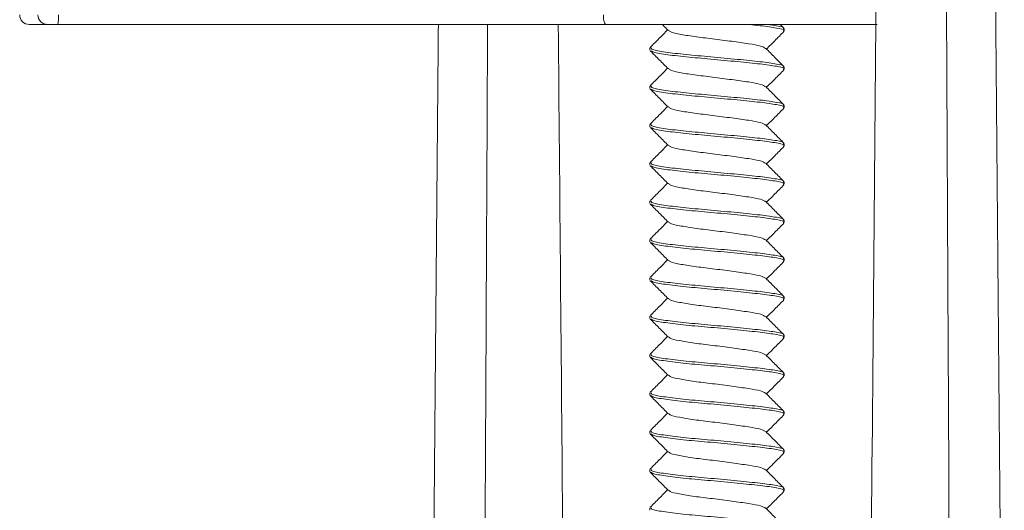
# Model space of a CAD drawing. Units: inches. Extents: x 0.4 to 16.6, y 0.2 to 10.8.
# Drawn here: x 10.9 to 11.4, y 6 to 6.3 of the extents above; entities that cross this region are included whole.
import ezdxf

# ---------------------------------------------------------------- set-up
doc = ezdxf.new("R2010")
doc.units = ezdxf.units.IN
doc.header["$MEASUREMENT"] = 0
doc.header["$PDSIZE"] = -1
doc.dimstyles.get("Standard").update_dxf_attribs({"dimtxt": 0.18, "dimasz": 0.18, "dimexe": 0.18, "dimexo": 0.0625, "dimgap": 0.09, "dimtad": 0, "dimtih": 1, "dimtoh": 1, "dimdec": 4, "dimzin": 0, "dimdsep": 46, "dimtxsty": 'Standard', "dimcen": 0.09, "dimadec": 0, "dimazin": 0, "dimtfac": 1, "dimtdec": 4, "dimtofl": 0, "dimtmove": 0, "dimatfit": 3, "dimfxl": 1, "dimtolj": 1, "dimtzin": 0, "dimarcsym": 0})

# ---------------------------------------------------------------- blocks, each defined once
blk = doc.blocks.new('*D6')
at = {"color": 0, "lineweight": -2}
for p, q in [((11.31550071705787, 7.776671469939333), (12.96311623762382, 7.776671469939333)), ((12.83811623762382, 7.646671469939333), (12.83811623762382, 6.8430690684577)), ((12.83811623762382, 5.794466666976068), (12.83811623762382, 6.598069068457701)), ((12.58991041455165, 5.664466666976068), (12.96311623762382, 5.664466666976068))]:
    blk.add_line(p, q, dxfattribs=at)
at = {"color": 0}
for points in [[(12.81644957095715, 7.646671469939333), (12.85978290429048, 7.646671469939333), (12.83811623762382, 7.776671469939333)], [(12.81644957095715, 5.794466666976068), (12.85978290429048, 5.794466666976068), (12.83811623762382, 5.664466666976068)]]:
    blk.add_solid(points, dxfattribs=at)
at = {"layer": 'Defpoints', "color": 0}
for p in [(11.26550071705787, 7.776671469939333), (12.83811623762382, 7.776671469939333), (12.53991041455165, 5.664466666976068)]:
    blk.add_point(p, dxfattribs=at)
at = {"color": 0, "insert": (12.83811623762381, 6.720569068457702), "char_height": 0.125, "attachment_point": 5}
blk.add_mtext('\\A1;4.2', dxfattribs=at)

msp = doc.modelspace()

# ---------------------------------------------------------------- linework, layer by layer
at = {"color": 7, "linetype": 'Continuous', "lineweight": 15}
for p, q in [((10.94610131637036, 6.256986372137873), (10.93672476802238, 6.256986372137873)), ((10.95136493889788, 6.256986372137873), (10.94610131637036, 6.256986372137873)), ((11.17035300329574, 6.256986372137873), (10.95136493889788, 6.256986372137873)), ((11.17035300329574, 6.256986372137873), (11.17205036618766, 6.256986372137873)), ((11.17205036618766, 6.256986372137873), (11.20834620689501, 6.256986372137873)), ((11.23296441292006, 6.256986372137873), (11.20834620689501, 6.256986372137873)), ((11.37202343608169, 6.256986372137873), (11.23296441292006, 6.256986372137873))]:
    msp.add_line(p, q, dxfattribs=at)
for centre, radius, start, end in [((10.93673128032638, 6.26190134300289), 0.004914975179395172, 179.4264648728347, 269.9240835142673), ((10.94610777101539, 6.261901285993808), 0.004914918094303947, 179.4257935930757, 269.924754794011), ((10.93422064692816, 6.260708482480066), 0.01754368412113886, 347.7508947003764, 4.059826999571064)]:
    msp.add_arc(centre, radius, start, end, dxfattribs=at)
for points, degree in [([(11.37250464071825, 6.384939110755499), (11.37061496519833, 6.168403743746626), (11.36872528909611, 5.95186831001472), (11.36683561242898, 5.735332811542935)], 3), ([(11.43733461326803, 5.754846059572333), (11.43183587762325, 6.384939094017159)], 1), ([(11.14678171475997, 6.256986372137976), (11.14239960371582, 5.754846059572333)], 1), ([(11.20834620304992, 6.256986354850073), (11.20986366984777, 6.083101882859796), (11.21138113701919, 5.909217368083023), (11.21289860455487, 5.735332811542935)], 3), ([(11.26173652616716, 6.256986372137976), (11.26486627647033, 6.253838135173214)], 1), ([(11.32417175449335, 6.255093000677038), (11.32228760917586, 6.256986372137976)], 1), ([(11.32431592845284, 6.253634637524033), (11.32431592845284, 6.254819470503366)], 1), ([(11.25541828853101, 6.24497693087203), (11.25541828853101, 6.243792171225027)], 1), ([(11.32431592845284, 6.233949631593691), (11.32431592845284, 6.235134391240467)], 1), ([(11.25541828853101, 6.225291924941462), (11.25541828853101, 6.224107091962128)], 1), ([(11.32431592845284, 6.214264552330564), (11.32431592845284, 6.215449385310126)], 1), ([(11.25541828853101, 6.205606845678562), (11.25541828853101, 6.204422086031559)], 1), ([(11.32431592845284, 6.194579546400223), (11.32431592845284, 6.195764306046999)], 1), ([(11.25541828853101, 6.185921839747993), (11.25541828853101, 6.18473700676866)], 1), ([(11.32431592845284, 6.174894467137324), (11.32431592845284, 6.176079300116657)], 1), ([(11.25541828853101, 6.166236760485094), (11.25541828853101, 6.165052000838318)], 1), ([(11.32431592845284, 6.155209461206755), (11.32431592845284, 6.156394294186089)], 1), ([(11.25541828853101, 6.146551754554753), (11.25541828853101, 6.145366921575191)], 1), ([(11.32431592845284, 6.135524455276413), (11.32431592845284, 6.136709214923189)], 1), ([(11.25541828853101, 6.126866675291626), (11.25541828853101, 6.12568191564485)], 1), ([(11.32431592845284, 6.115839376013287), (11.32431592845284, 6.11702420899262)], 1), ([(11.25541828853101, 6.107181669361284), (11.25541828853101, 6.105996836381951)], 1), ([(11.32431592845284, 6.096154370082945), (11.32431592845284, 6.097339129729721)], 1), ([(11.25541828853101, 6.087496590098385), (11.25541828853101, 6.086311830451382)], 1), ([(11.32431592845284, 6.076469290820046), (11.32431592845284, 6.07765412379938)], 1), ([(11.25541828853101, 6.067811584167816), (11.25541828853101, 6.066626751188482)], 1), ([(11.32431592845284, 6.056784284889477), (11.32431592845284, 6.057969044536253)], 1), ([(11.25541828853101, 6.048126578237475), (11.25541828853101, 6.046941745257914)], 1), ([(11.32431592845284, 6.037099205626578), (11.32431592845284, 6.038284038605911)], 1), ([(11.25541828853101, 6.028441498974348), (11.25541828853101, 6.027256739327572)], 1), ([(11.32431592845284, 6.017414199696009), (11.32431592845284, 6.018598959343012)], 1), ([(11.25541828853101, 6.008756493044006), (11.25541828853101, 6.007571660064673)], 1)]:
    msp.add_open_spline(points, degree=degree, dxfattribs=at)
for points, knots in [([(11.40704611496596, 6.384939110755499), (11.40751452488109, 6.291116343019598), (11.40798120761462, 6.197293566646681), (11.4084462236318, 6.103470782029194), (11.40902218912162, 5.987262556724022), (11.40959559786494, 5.871054318721849), (11.41016655800069, 5.754846068718211)], [0, 0, 0, 0, 0.01429924386897464, 0.01429924386897464, 0.01429924386897464, 0.03201018434212833, 0.03201018434212833, 0.03201018434212833, 0.03201018434212833]), ([(11.23148034673078, 6.261950541458122), (11.23149368117151, 6.261422553169427), (11.23152033825703, 6.260367043660085), (11.23174481374826, 6.258948354518156), (11.2320836689231, 6.257820933854123), (11.23250078591717, 6.257146112176929), (11.23281024339678, 6.256988724791131), (11.23295710687568, 6.256986483629293), (11.23296441292006, 6.256986372137976)], [0, 0, 0, 0, 0.1967385926808355, 0.3933031468180708, 0.5948207699129291, 0.8081774709071672, 0.9904573695082051, 1, 1, 1, 1]), ([(11.17205036340419, 6.256986354850073), (11.17179573773602, 6.205814499739904), (11.1715416176147, 6.154642642112026), (11.17128799335204, 6.103470782029194), (11.17071202786223, 5.987262556724022), (11.17013861911891, 5.871054318721849), (11.16956765898316, 5.754846068718211)], [0.006500297061833713, 0.006500297061833713, 0.006500297061833713, 0.006500297061833713, 0.01429924386897464, 0.01429924386897464, 0.01429924386897464, 0.03201018434212831, 0.03201018434212831, 0.03201018434212831, 0.03201018434212831]), ([(11.26448353360012, 6.254223130725836), (11.26306180517246, 6.252791163066536), (11.26008894518428, 6.249796892659037), (11.25711232033347, 6.246807166262601), (11.25555922440286, 6.245247234416115)], [0, 0, 0, 0, 0.4782359187226136, 1, 1, 1, 1]), ([(11.31478997433088, 6.244724227124538), (11.31414754638864, 6.245134663479734), (11.3128361508053, 6.245972491955331), (11.30636649942857, 6.247146450840932), (11.29756586569589, 6.24833098708466), (11.28756232709735, 6.249670161029758), (11.27782234156495, 6.250781138725574), (11.27013541164512, 6.252065829278922), (11.26565924739281, 6.253119931815422), (11.2653954271742, 6.253685542855396), (11.26531436775223, 6.253859328261728)], [0, 0, 0, 0, 0.1287363416916866, 0.2627909821678334, 0.3968458096612631, 0.5345149529639001, 0.6665986059724996, 0.8030412778767926, 0.9394839400933129, 1, 1, 1, 1]), ([(11.32387935724625, 6.253634637524033), (11.3240130710086, 6.253718868939063), (11.32477412722448, 6.254198287367831), (11.32082181845225, 6.255213133763095), (11.31422574347675, 6.256186881938834), (11.30816328686512, 6.25678800942494), (11.30616277055559, 6.256986372137976)], [0, 0, 0, 0, 0.0799179178573425, 0.4548673751799649, 0.820114719715458, 1, 1, 1, 1]), ([(11.31525107296249, 6.244379784436819), (11.31667854944941, 6.245816039254055), (11.31965432099638, 6.248810110440831), (11.32263396573318, 6.251801135779874), (11.32418427601544, 6.253357367393778)], [0, 0, 0, 0, 0.4796996222153194, 1, 1, 1, 1]), ([(11.32387935724625, 6.254819470503366), (11.3240096287435, 6.254903649861649), (11.32475109268068, 6.255382771999552), (11.32210897754861, 6.256181724827843), (11.3175683932651, 6.256786349895196), (11.31606627583687, 6.256986372137976)], [0, 0, 0, 0, 0.1248268919447635, 0.7104749749879904, 1, 1, 1, 1]), ([(11.25554535997968, 6.243519374376478), (11.25709626532261, 6.241962497263716), (11.26019675434178, 6.23885006979383), (11.26329362071555, 6.235734173165315), (11.26484139384114, 6.234176888968409)], [0, 0, 0, 0, 0.500213138442769, 1, 1, 1, 1]), ([(11.32387935724625, 6.235134391240467), (11.32401247476172, 6.235218640707603), (11.32477013732954, 6.235698161884488), (11.32091618551964, 6.236710030566132), (11.31256781881813, 6.237892771726524), (11.30035705512488, 6.239081404378498), (11.28671529536199, 6.240420462579482), (11.27342280534594, 6.241530377561207), (11.2628121192182, 6.242817055998489), (11.25626423439961, 6.243998896874859), (11.25597789867401, 6.244682979453205), (11.25585485973772, 6.24497693087203)], [0, 0, 0, 0, 0.02714958163793305, 0.1545267853314845, 0.2786080644355678, 0.4026889338847163, 0.5300666845862212, 0.6523484447487877, 0.7786078401351222, 0.9048674216500436, 1, 1, 1, 1]), ([(11.32387935724625, 6.233949631593691), (11.32401247523568, 6.234033880811853), (11.32477014050152, 6.234513400571745), (11.32091611133909, 6.235525310097432), (11.31256808203954, 6.236707874513217), (11.30035604432043, 6.237896721364382), (11.28671914275013, 6.239235534064323), (11.27340888808282, 6.24034577525133), (11.26286600609909, 6.241631364824047), (11.25663160567966, 6.242721608788929), (11.25629276944618, 6.243320532728307), (11.2561752149952, 6.243528320939663)], [0, 0, 0, 0, 0.02793333602714886, 0.1589876660872214, 0.2866508620446768, 0.4143137619809476, 0.5453685887378708, 0.6711803799530904, 0.8010846977634924, 0.9309891421169119, 1, 1, 1, 1]), ([(11.32419055052627, 6.235388414972635), (11.32263803658156, 6.236948034962938), (11.31953440562596, 6.240065871615502), (11.31643399262292, 6.243188288006581), (11.31488448386403, 6.244748793507529)], [0, 0, 0, 0, 0.5002250483167234, 1, 1, 1, 1]), ([(11.26448312568822, 6.234537244805483), (11.26305716542207, 6.233101200354599), (11.26008174072819, 6.230104733888015), (11.25710246650191, 6.22711208340927), (11.25555099741461, 6.225553648584696)], [0, 0, 0, 0, 0.4792459607866733, 1, 1, 1, 1]), ([(11.3147502074986, 6.225057554315685), (11.31411576518973, 6.225461731478094), (11.31281056491729, 6.226293221016408), (11.30636483311172, 6.227461475731775), (11.29756640154948, 6.228645855535592), (11.28756186963994, 6.229985188935802), (11.27782362715606, 6.231096116504591), (11.27013055870247, 6.232380852621804), (11.26563471409724, 6.233443554239943), (11.26537467943262, 6.234017275408337), (11.26529219842506, 6.234199255376484)], [0, 0, 0, 0, 0.126679350353358, 0.2606098620966052, 0.3945403164082461, 0.532081987329871, 0.6640432163117175, 0.8003592975113014, 0.9366754954777121, 0.9999999999999999, 0.9999999999999999, 0.9999999999999999, 0.9999999999999999]), ([(11.31525068796701, 6.224695585163704), (11.31667135587474, 6.226125135591178), (11.31964174435347, 6.229114095991849), (11.32261631113123, 6.232099438964201), (11.32416821161768, 6.233656961641304)], [0, 0, 0, 0, 0.4782768038663458, 1, 1, 1, 1]), ([(11.25556936032739, 6.223811342045269), (11.25712035172193, 6.222254627968755), (11.26022102039348, 6.219142518781768), (11.26331693391113, 6.21602703721162), (11.26486423461892, 6.21446995662443)], [0, 0, 0, 0, 0.5002119087276585, 1, 1, 1, 1]), ([(11.32387935724625, 6.215449385310126), (11.32401247474501, 6.215533634536928), (11.32477013721813, 6.216013154346387), (11.32091618899857, 6.217025062436664), (11.31256781123601, 6.218207633032011), (11.30035706426189, 6.219396456992786), (11.28671529052473, 6.220735356097225), (11.27342280222125, 6.221845282210483), (11.26281212231424, 6.223132074131104), (11.2562642340573, 6.224313886585764), (11.25597789857112, 6.224997972212736), (11.25585485973772, 6.225291924941462)], [0, 0, 0, 0, 0.02714958166810029, 0.1545267855031869, 0.2786080037754679, 0.4026889343323352, 0.5300666209279378, 0.6523483812263775, 0.7786078398891224, 0.9048674215443371, 0.9999999999999999, 0.9999999999999999, 0.9999999999999999, 0.9999999999999999]), ([(11.32387935724625, 6.214264552330564), (11.3240124753031, 6.214348801788378), (11.3247701409524, 6.214828322910694), (11.32091609983399, 6.215840193170084), (11.31256811760988, 6.217022927537914), (11.30035592977048, 6.218211585350605), (11.28671954572632, 6.219550548576922), (11.27340745315222, 6.220660809883998), (11.26287157198521, 6.221946166714974), (11.25666324792768, 6.22302839685442), (11.25631967837284, 6.223619860643043), (11.25620338154487, 6.223820068611235)], [0, 0, 0, 0, 0.02800441030860416, 0.1593921982962071, 0.2873802865838072, 0.4153679523181233, 0.5467563045367105, 0.6728882144320096, 0.8031229989258889, 0.933357975408779, 1, 1, 1, 1]), ([(11.32417108533445, 6.215723575475908), (11.32261878467044, 6.217282727138286), (11.3195154989039, 6.22039970909525), (11.31641662916444, 6.223521024574143), (11.31486785113952, 6.225081020711218)], [0, 0, 0, 0, 0.5002119626966371, 1, 1, 1, 1]), ([(11.26448345339269, 6.21485297219981), (11.2630612584196, 6.213420537255774), (11.26008784101633, 6.210425710897584), (11.25711075754997, 6.207435464591003), (11.25555762254634, 6.205875462575409)], [0, 0, 0, 0, 0.4783031711415681, 1, 1, 1, 1]), ([(11.31479617092599, 6.205351281964272), (11.31415249826511, 6.205762689167318), (11.31284012833475, 6.20660149820053), (11.30636675307766, 6.207776370162878), (11.29756580240802, 6.208960900456009), (11.28756231759416, 6.21030007691927), (11.27782243680462, 6.211411050685842), (11.27013502467036, 6.212695754799983), (11.26565731082791, 6.213750533131974), (11.26539379155849, 6.21431678850688), (11.26531261464753, 6.214491223045502)], [0, 0, 0, 0, 0.1289697800019656, 0.2629536276736375, 0.3969376622638306, 0.5345341039821775, 0.6665480050434478, 0.8029186230497195, 0.9392892313733345, 1, 1, 1, 1]), ([(11.31525102254647, 6.20500962591102), (11.31667975617346, 6.206447100354057), (11.31965672033743, 6.209442277216954), (11.32263743727537, 6.212434444786299), (11.3241876195185, 6.213990582162228)], [0, 0, 0, 0, 0.4799297365937824, 1, 1, 1, 1]), ([(11.25554731016552, 6.204147382538326), (11.25709839304499, 6.20259036498503), (11.26019921237206, 6.19947768146169), (11.26329635952515, 6.19636145420684), (11.26484426068304, 6.194804017140473)], [0, 0, 0, 0, 0.5002171090555468, 1, 1, 1, 1]), ([(11.32387935724625, 6.195764306046999), (11.32401247488678, 6.195848583004522), (11.3247701364911, 6.19632825958563), (11.32091618405615, 6.197339874095337), (11.31256781886304, 6.198522706046719), (11.30035705497823, 6.199711311573242), (11.28671529590939, 6.201050387789269), (11.2734228011377, 6.202160259480865), (11.26281212530784, 6.203447097790945), (11.25626423289781, 6.204628789118192), (11.25597789824712, 6.205312887419654), (11.25585485973772, 6.205606845678562)], [0, 0, 0, 0, 0.02714964092077107, 0.1545267810166612, 0.278608060753977, 0.4026889308363559, 0.5300666821879165, 0.652348442974532, 0.7786079021413321, 0.904867421164547, 1, 1, 1, 1]), ([(11.32387935724625, 6.194579546400223), (11.32401247524, 6.194663795618385), (11.32477014053028, 6.19514331537805), (11.32091611065902, 6.196155224913059), (11.31256808441127, 6.197337789288599), (11.30035603538771, 6.198526636288011), (11.28671917648807, 6.199865448428159), (11.27340876622212, 6.200975691657209), (11.26286647801577, 6.202261273437602), (11.25663432847488, 6.203350819440788), (11.25629508529322, 6.203949114373859), (11.25617763267564, 6.20415625576918)], [0, 0, 0, 0, 0.0279394255274953, 0.1590223255867805, 0.2867133522721968, 0.4144040828718955, 0.5454874797363117, 0.6713266980710652, 0.8012593351766469, 0.9311920988528328, 1, 1, 1, 1]), ([(11.32419199655123, 6.196016716464487), (11.32263969618906, 6.197576148909707), (11.3195364605915, 6.200693642401052), (11.31643644665529, 6.203815619710372), (11.31488712154191, 6.205375921679592)], [0, 0, 0, 0, 0.5002199521651017, 1, 1, 1, 1]), ([(11.2644831027718, 6.195167232944573), (11.26305786807415, 6.193731896161284), (11.26008316157389, 6.190736104895609), (11.25710451516999, 6.187744147513899), (11.25555299114159, 6.186185690033358)], [0, 0, 0, 0, 0.479117754147367, 1, 1, 1, 1]), ([(11.31474767523615, 6.185688642442005), (11.31411374433536, 6.186092420742784), (11.31280894547421, 6.186923504172387), (11.30636472943944, 6.188091389879378), (11.2975664202662, 6.189275768334187), (11.28756190252806, 6.190615112578302), (11.27782347999493, 6.191725999450841), (11.27013112254052, 6.193010892737152), (11.26563757714665, 6.194072409271871), (11.26537710359275, 6.194645260861694), (11.26529478110353, 6.194826310216217)], [0, 0, 0, 0, 0.1266142917666429, 0.2606059800998891, 0.3945976109752956, 0.5322021079871089, 0.664223614032756, 0.8006020880027639, 0.9369804257861705, 1, 1, 1, 1]), ([(11.3152506031763, 6.185325573302793), (11.31667055747436, 6.186754439453966), (11.31964014899551, 6.189742668591793), (11.32261405298276, 6.192727276502569), (11.32416594060225, 6.194284749805706)], [0, 0, 0, 0, 0.4781648546258196, 1, 1, 1, 1]), ([(11.25556724972681, 6.184443163496485), (11.25711819233469, 6.182886499890333), (11.26021878146718, 6.179774473541943), (11.26331466912517, 6.176659055802179), (11.26486196589518, 6.175101998073091)], [0, 0, 0, 0, 0.5002090059518505, 1, 1, 1, 1]), ([(11.32387935724625, 6.176079300116657), (11.32401247474501, 6.176163549343687), (11.32477013721813, 6.176643069152919), (11.32091618899857, 6.177654977243196), (11.31256781123601, 6.17883754783877), (11.30035706426189, 6.180026371799317), (11.28671529052473, 6.181365270903757), (11.27342280222125, 6.182475197017015), (11.26281212231424, 6.183761988937635), (11.2562642340573, 6.184943801392296), (11.25597789857112, 6.185627887019268), (11.25585485973772, 6.185921839747993)], [0, 0, 0, 0, 0.02714958166810029, 0.1545267855031869, 0.2786080037754679, 0.4026889343323352, 0.5300666209279378, 0.6523483812263775, 0.7786078398891224, 0.9048674215443371, 0.9999999999999999, 0.9999999999999999, 0.9999999999999999, 0.9999999999999999]), ([(11.32387935724625, 6.174894467137324), (11.32401247542383, 6.174978744085069), (11.32477014008474, 6.175458420612517), (11.32091609906023, 6.176470036681098), (11.31256811524962, 6.177652861922001), (11.30035593868262, 6.178841492304559), (11.28671951205967, 6.180180474695976), (11.27340757252101, 6.181290688519243), (11.26287109951942, 6.182576221227396), (11.25666057055138, 6.183658978112748), (11.25631740120627, 6.18425110292485), (11.25620099136414, 6.184451963394781)], [0, 0, 0, 0, 0.02799843206608841, 0.1593578196231787, 0.2873183068921162, 0.4152783716988945, 0.5466383896216097, 0.6727430987887353, 0.8029498628670839, 0.9331566886731646, 1, 1, 1, 1]), ([(11.32417069804727, 6.176353930277332), (11.3226182655145, 6.1779131990633), (11.31951473626019, 6.181030394941376), (11.31641560127092, 6.184151985400535), (11.31486670073615, 6.185712108837538)], [0, 0, 0, 0, 0.5002152084235796, 1, 1, 1, 1]), ([(11.26448337318538, 6.175482813674011), (11.26306062991806, 6.174049837086545), (11.26008660773538, 6.171054423749342), (11.25710899867999, 6.168063639549177), (11.25555584881692, 6.166503617402372)], [0, 0, 0, 0, 0.4783902674065936, 1, 1, 1, 1]), ([(11.31480214752354, 6.165978483468666), (11.31415727967498, 6.166390807244329), (11.31284398510592, 6.167230518165456), (11.30636699607952, 6.168406293505472), (11.29756574285306, 6.169590812734145), (11.28756230412431, 6.170929993022741), (11.27782254388057, 6.172040962833694), (11.27013459256647, 6.173325679312643), (11.26565515200695, 6.174381220525833), (11.26539196195596, 6.174948182660205), (11.26531065300354, 6.175123337826721)], [0, 0, 0, 0, 0.129191176883216, 0.2631020779342939, 0.3970131658021264, 0.53453469404692, 0.6664767210120122, 0.8027730929363512, 0.9390694551833053, 0.9999999999999999, 0.9999999999999999, 0.9999999999999999, 0.9999999999999999]), ([(11.31525094463074, 6.165639467385222), (11.31668099375417, 6.167078236447582), (11.31965920047207, 6.170074603227635), (11.3226410555627, 6.173067975724893), (11.32419110968646, 6.174624016928123)], [0, 0, 0, 0, 0.4801712100175746, 1, 1, 1, 1]), ([(11.25554950326522, 6.164775097370398), (11.25710076043071, 6.163217966481557), (11.26020191729036, 6.160105067315203), (11.26329929980181, 6.156988517911873), (11.26484731314769, 6.15543092531509)], [0, 0, 0, 0, 0.5002188653578404, 1, 1, 1, 1]), ([(11.32387935724625, 6.156394294186089), (11.32401247479208, 6.156478544303513), (11.3247701372179, 6.156958068980589), (11.32091618345304, 6.157969830137222), (11.31256781902265, 6.159152609935677), (11.30035705493412, 6.160341229395658), (11.28671529592088, 6.161680301815909), (11.27342280113452, 6.162790174500446), (11.26281212530875, 6.164077012539269), (11.2562642328977, 6.165258703935183), (11.25597789824712, 6.165942802229369), (11.25585485973772, 6.166236760485094)], [0, 0, 0, 0, 0.02714958338223004, 0.1545267310117503, 0.278608018087765, 0.4026888955088185, 0.5300666543940454, 0.6523484224129285, 0.7786078890472544, 0.9048674155379984, 1, 1, 1, 1]), ([(11.32387935724625, 6.155209461206755), (11.32401247524478, 6.155293710424917), (11.32477014056246, 6.155773230184127), (11.32091610989902, 6.156785139728458), (11.31256808706143, 6.157967704064435), (11.30035602540612, 6.159156551210503), (11.28671921418787, 6.160495362797451), (11.27340863005155, 6.161605608043305), (11.26286700534864, 6.162891182126873), (11.2566373567547, 6.163979947975963), (11.25629766428334, 6.164577547617841), (11.25618032764452, 6.164783970601252)], [0, 0, 0, 0, 0.02794620789882675, 0.1590609286876588, 0.2867829527161601, 0.4145046805870681, 0.545619898301632, 0.6714896644479704, 0.801453843053647, 0.931418148260653, 1, 1, 1, 1]), ([(11.32419314007972, 6.156645457951231), (11.3226410803586, 6.158204627891496), (11.31953827644258, 6.161321646218698), (11.31643876733493, 6.1644430720027), (11.31488966984579, 6.166003123184214)], [0, 0, 0, 0, 0.5002119899100236, 1, 1, 1, 1]), ([(11.26448310048021, 6.155797294415993), (11.26305857851536, 6.154362612505497), (11.26008457435466, 6.151367397214631), (11.2571065079204, 6.148376084776987), (11.25555490924443, 6.146817584817131)], [0, 0, 0, 0, 0.4789912480808936, 1, 1, 1, 1]), ([(11.31474580067446, 6.146319437238321), (11.31411224660473, 6.146722915817622), (11.31280773909326, 6.147553690746849), (11.30636465377005, 6.148721304260948), (11.29756643081918, 6.14990568352066), (11.28756193914045, 6.151245026290485), (11.27782332906894, 6.152355918124317), (11.2701317128484, 6.153640792585224), (11.2656406042829, 6.15470125059453), (11.26537966731904, 6.155273104877483), (11.26529751503027, 6.155453145058277)], [0, 0, 0, 0, 0.1265791778449696, 0.260630459501683, 0.3946816836750019, 0.532347380820965, 0.6644276039438596, 0.8008667327695107, 0.937305725347991, 1, 1, 1, 1]), ([(11.31525053671873, 6.145955561441883), (11.31666991855956, 6.147383888724948), (11.31963881896444, 6.150371500181495), (11.32261215770347, 6.153355503570014), (11.32416399270811, 6.15491290463267)], [0, 0, 0, 0, 0.4780833464451053, 1, 1, 1, 1]), ([(11.25556499475282, 6.145075204945146), (11.25711587169029, 6.143518591314591), (11.26021634949733, 6.140406644841209), (11.26331218044469, 6.137291293896783), (11.26485945884075, 6.135734259519199)], [0, 0, 0, 0, 0.5002057856607204, 0.9999999999999999, 0.9999999999999999, 0.9999999999999999, 0.9999999999999999]), ([(11.32387935724625, 6.136709214923189), (11.32401247474501, 6.136793464150219), (11.32477013721813, 6.137272983959678), (11.32091618899857, 6.138284892049728), (11.31256781123601, 6.139467462645302), (11.30035706426189, 6.140656286605849), (11.28671529052473, 6.141995185710289), (11.27342280222125, 6.143105111823547), (11.26281212231424, 6.144391903744167), (11.2562642340573, 6.145573716198828), (11.25597789857112, 6.146257801826027), (11.25585485973772, 6.146551754554753)], [0, 0, 0, 0, 0.02714958166810029, 0.1545267855031869, 0.2786080037754679, 0.4026889343323352, 0.5300666209279378, 0.6523483812263775, 0.7786078398891224, 0.9048674215443371, 0.9999999999999999, 0.9999999999999999, 0.9999999999999999, 0.9999999999999999]), ([(11.32387935724625, 6.135524455276413), (11.32401247532447, 6.135608705384288), (11.32477014078017, 6.136088230008158), (11.32091609919939, 6.137099992708204), (11.31256811282093, 6.138282765861663), (11.30035594838727, 6.139471409935299), (11.28671947525083, 6.140810389446801), (11.27340770551131, 6.141920600923345), (11.26287058449087, 6.14320614610408), (11.25665768265639, 6.144289632545838), (11.25631494404057, 6.14488244815509), (11.25619841326885, 6.14508400484367)], [0, 0, 0, 0, 0.02799186130328931, 0.1593207071075253, 0.2872514428859149, 0.41518175630037, 0.5465112323236676, 0.6725866214784759, 0.8027631117950297, 0.9329396638249633, 1, 1, 1, 1]), ([(11.32417060179841, 6.136983918416422), (11.32261804335768, 6.138543331957567), (11.31951429414959, 6.141660785327917), (11.31641486426292, 6.144782656084931), (11.31486583220452, 6.146342903634081)], [0, 0, 0, 0, 0.5002203260144432, 1, 1, 1, 1]), ([(11.26448329985282, 6.136112655147985), (11.26305993256584, 6.134679067144748), (11.26008524300504, 6.131683017349974), (11.25710707728716, 6.128691598797036), (11.25555394217223, 6.12713155223189)], [0, 0, 0, 0, 0.4784927159404264, 1, 1, 1, 1]), ([(11.31480676517855, 6.126606271633295), (11.31416097117425, 6.12701931686654), (11.31284695222938, 6.12785975399986), (11.30636718320772, 6.129036212152573), (11.29756569953883, 6.130220726106859), (11.28756228341955, 6.131559909614839), (11.27782266381199, 6.132670872084122), (11.27013411456095, 6.13395561538498), (11.26565274510425, 6.135011964555065), (11.26538992996108, 6.135579771187554), (11.26530847823698, 6.135755745937717)], [0, 0, 0, 0, 0.1293503591592574, 0.263193559127578, 0.3970369458182045, 0.5344889475622313, 0.66636426884454, 0.8025917336680923, 0.9388191888191523, 1, 1, 1, 1]), ([(11.31525085754833, 6.126269308859196), (11.31668200428054, 6.127709150559371), (11.31966130082514, 6.13070654789492), (11.32264410490597, 6.133700991123919), (11.32419407736051, 6.135257011699127)], [0, 0, 0, 0, 0.4803639754694417, 0.9999999999999999, 0.9999999999999999, 0.9999999999999999, 0.9999999999999999]), ([(11.2555519049041, 6.125402665537353), (11.25710331541517, 6.123845387296728), (11.26020473305072, 6.120732239509993), (11.26330236962177, 6.117615449827258), (11.26485048706944, 6.11605776015715)], [0, 0, 0, 0, 0.5002262492186864, 0.9999999999999999, 0.9999999999999999, 0.9999999999999999, 0.9999999999999999]), ([(11.32387935724625, 6.11702420899262), (11.32401247479208, 6.117108459110045), (11.3247701372179, 6.117587983787121), (11.32091618345304, 6.118599744943753), (11.31256781902265, 6.119782524742209), (11.30035705493412, 6.12097114420219), (11.28671529592088, 6.122310216622441), (11.27342280113452, 6.123420089306978), (11.26281212530875, 6.124706927346028), (11.25626423289758, 6.125888618741715), (11.25597789824712, 6.126572717036129), (11.25585485973772, 6.126866675291626)], [0, 0, 0, 0, 0.02714958338223004, 0.1545267310117503, 0.278608018087765, 0.4026888955088185, 0.5300666543940454, 0.6523484224129285, 0.7786078890472544, 0.9048674155379984, 1, 1, 1, 1]), ([(11.32387935724625, 6.115839376013287), (11.32401247525001, 6.115923625231448), (11.32477014059736, 6.116403144989977), (11.32091610907445, 6.117415054553635), (11.31256808993657, 6.118597618806166), (11.30035601457756, 6.119786466261689), (11.28671925508626, 6.121125276680163), (11.27340848232745, 6.122235526186773), (11.26286757742422, 6.123521084011304), (11.25664064338399, 6.124609028861573), (11.25630045493994, 6.125205835132351), (11.25618324261085, 6.12541146543565)], [0, 0, 0, 0, 0.0279535663605696, 0.1591028107119666, 0.2868584649786361, 0.4146138230097317, 0.5457635644177052, 0.6716664730877849, 0.8016648723089981, 0.9316633981648759, 1, 1, 1, 1]), ([(11.32419356861634, 6.11727485943054), (11.32264177644855, 6.118833801779306), (11.31953948930401, 6.121950383308945), (11.31644050382419, 6.125071170310934), (11.31489165898949, 6.126630911348616)], [0, 0, 0, 0, 0.5002090701223876, 1, 1, 1, 1]), ([(11.26448312339652, 6.116427282555082), (11.2630592727786, 6.114993289508834), (11.26008585264139, 6.111998688988865), (11.25710838934059, 6.109007935543263), (11.25555671276526, 6.107449332935789)], [0, 0, 0, 0, 0.4788595463134882, 1, 1, 1, 1]), ([(11.31474462964638, 6.106949865372303), (11.31411131269168, 6.107353171716954), (11.31280699274145, 6.108183783478284), (11.30636460739139, 6.109351216174377), (11.29756643289647, 6.110535599555919), (11.28756197939025, 6.111874939149334), (11.27782317196726, 6.112985839302541), (11.2701323250352, 6.114270682899064), (11.2656437373057, 6.115330080561921), (11.26538231425729, 6.115900852882009), (11.26530033833102, 6.116079833235676)], [0, 0, 0, 0, 0.1265759068923671, 0.2606838161475301, 0.3947916678950157, 0.5325155194854715, 0.6646515375679197, 0.8011483026959207, 0.9376449315191957, 1, 1, 1, 1]), ([(11.31525049546916, 6.106585549580973), (11.31666947965583, 6.108013479803208), (11.31963784881451, 6.11100056314915), (11.32261072310654, 6.113984115864173), (11.32416245960075, 6.115541426121967)], [0, 0, 0, 0, 0.4780349447207953, 0.9999999999999999, 0.9999999999999999, 0.9999999999999999, 0.9999999999999999]), ([(11.32387935724625, 6.097339129729721), (11.32401247474501, 6.09742337895675), (11.32477013721813, 6.09790289876621), (11.32091618899857, 6.098914806856487), (11.31256781123601, 6.100097377451834), (11.30035706426189, 6.101286201412608), (11.28671529052473, 6.102625100517048), (11.27342280222125, 6.103735026630079), (11.26281212231424, 6.105021818550699), (11.2562642340573, 6.10620363100536), (11.25597789857112, 6.106887716632559), (11.25585485973772, 6.107181669361284)], [0, 0, 0, 0, 0.02714958166810029, 0.1545267855031869, 0.2786080037754679, 0.4026889343323352, 0.5300666209279378, 0.6523483812263775, 0.7786078398891224, 0.9048674215443371, 0.9999999999999999, 0.9999999999999999, 0.9999999999999999, 0.9999999999999999]), ([(11.32417080117113, 6.097613613225508), (11.32261811668444, 6.099173141143342), (11.31951412223815, 6.102290816393793), (11.31641442884596, 6.105413003059243), (11.31486526846105, 6.106973405100393)], [0, 0, 0, 0, 0.5002214126051263, 1, 1, 1, 1]), ([(11.25556258165579, 6.105707393058924), (11.2571133712829, 6.1041508228049), (11.26021367208852, 6.101038965511111), (11.26330945700112, 6.097923769836984), (11.26485671116415, 6.096366814295311)], [0, 0, 0, 0, 0.5002061813853277, 1, 1, 1, 1]), ([(11.32387935724625, 6.096154370082945), (11.32401247531936, 6.09623862019082), (11.3247701407464, 6.096718144815145), (11.32091609999838, 6.09772990750655), (11.31256811003481, 6.098912680697299), (11.30035595888045, 6.100101324633147), (11.2867194356188, 6.101440304664425), (11.27340784866111, 6.102550514245354), (11.26287003013021, 6.103836066659528), (11.25665455290242, 6.104920362966754), (11.25631228855331, 6.105513893939064), (11.25619563121767, 6.10571619295722)], [0, 0, 0, 0, 0.02798481972382932, 0.1592806286930689, 0.2871791824585656, 0.4150773139663769, 0.5463737529961413, 0.6724174268655292, 0.8025611702314441, 0.9327049752952145, 1, 1, 1, 1]), ([(11.26448323110366, 6.096742423289629), (11.26305918242735, 6.095308174878414), (11.26008380677148, 6.092311488122891), (11.25710504682842, 6.089319435755601), (11.25555195532012, 6.08775941372885)], [0, 0, 0, 0, 0.4786113893079574, 1, 1, 1, 1]), ([(11.31480581873119, 6.087236626434719), (11.31416021416816, 6.087649522354172), (11.31284634225027, 6.088489808164854), (11.30636714160038, 6.089666124061909), (11.29756572118526, 6.090850649939671), (11.28756223634683, 6.092189791243231), (11.27782281131873, 6.093300908232027), (11.27013358253804, 6.094585512167828), (11.26565009765181, 6.095642815590668), (11.26538768994191, 6.096211510126454), (11.26530608118138, 6.096388374046387)], [0, 0, 0, 0, 0.1292701867090854, 0.2630781717776788, 0.3968863435194506, 0.534302180867678, 0.6661429233982986, 0.8023344196785557, 0.9385260326189215, 0.9999999999999999, 0.9999999999999999, 0.9999999999999999, 0.9999999999999999]), ([(11.31525087817317, 6.086899223665728), (11.31668177445305, 6.088338825790674), (11.31966100484077, 6.091336182382224), (11.32264370279505, 6.094330520678045), (11.32419383902992, 6.095886706508213)], [0, 0, 0, 0, 0.4802905763066759, 1, 1, 1, 1]), ([(11.32387935724625, 6.07765412379938), (11.32401247479208, 6.07773837391635), (11.3247701372179, 6.078217898591606), (11.32091618345441, 6.07922965980099), (11.31256781901788, 6.080412439372298), (11.30035705495219, 6.081601059673789), (11.28671529585255, 6.082940128917175), (11.27342280138133, 6.084050013186629), (11.26281212256548, 6.085336807233193), (11.25626423505093, 6.086518651125448), (11.2559778988392, 6.087202667312272), (11.25585485973772, 6.087496590098385)], [0, 0, 0, 0, 0.02714958327362922, 0.1545267303936292, 0.2786080169733074, 0.402688893898026, 0.5300666522737303, 0.652348419803475, 0.7786078859327515, 0.9048674750545054, 1, 1, 1, 1]), ([(11.32419189571907, 6.077906607549198), (11.32264030543637, 6.079465287371636), (11.31953837257037, 6.082581393616397), (11.31643995864623, 6.085701629216078), (11.31489137482617, 6.087261119485151)], [0, 0, 0, 0, 0.5002011164035832, 1, 1, 1, 1]), ([(11.25555446695784, 6.086030087039421), (11.25710602030312, 6.084472715462812), (11.2602077059181, 6.081359398713789), (11.26330551906675, 6.078242386871739), (11.26485371599039, 6.076684594999437)], [0, 0, 0, 0, 0.5002290811617375, 1, 1, 1, 1]), ([(11.32387935724625, 6.076469290820046), (11.32401247525524, 6.076553540033433), (11.3247701406318, 6.077033059766722), (11.32091610825772, 6.078044970068436), (11.31256809278465, 6.07922753114251), (11.30035600385064, 6.08041639037167), (11.28671929344306, 6.081755156560734), (11.27340833406912, 6.082865568054717), (11.26286817867616, 6.084150960915099), (11.25664410211981, 6.085238038589909), (11.25630339594726, 6.085834070559417), (11.25618631799192, 6.086038886937717)], [0, 0, 0, 0, 0.02796132249217011, 0.1591469561466484, 0.2869380581144956, 0.4147288637645739, 0.5459149946135443, 0.6718528978211454, 0.8018873020025753, 0.93192189787762, 1, 1, 1, 1]), ([(11.26448316693767, 6.077057270694172), (11.26305995561119, 6.075623881762271), (11.26008712893235, 6.072629795938087), (11.25711014808382, 6.069639650597924), (11.25555836732939, 6.068081007722117)], [0, 0, 0, 0, 0.478740094972783, 1, 1, 1, 1]), ([(11.31474419881794, 6.067580000176508), (11.31411096814008, 6.067983230221603), (11.31280671424667, 6.06881375592859), (11.30636459243009, 6.069981132026373), (11.29756642615904, 6.071165514908603), (11.28756202242095, 6.072504850643713), (11.27782301230592, 6.073615766373837), (11.27013294253185, 6.074900550494863), (11.2656468908575, 6.075958967996871), (11.2653849848051, 6.076528674987162), (11.26530319142306, 6.076706594745178)], [0, 0, 0, 0, 0.1266041780259042, 0.260764359495829, 0.3949244834356613, 0.532702016653011, 0.6648895383518629, 0.8014395068163465, 0.9379894655854389, 1, 1, 1, 1]), ([(11.31525048630259, 6.067215464387504), (11.31666927088098, 6.068643220574063), (11.31963724914669, 6.071629966691193), (11.32260983600576, 6.074613220535116), (11.32416143523766, 6.076170387606157)], [0, 0, 0, 0, 0.478030649569477, 0.9999999999999999, 0.9999999999999999, 0.9999999999999999, 0.9999999999999999]), ([(11.25555999439393, 6.066339727837589), (11.25711069002056, 6.064783231107799), (11.2602108264026, 6.061671497213797), (11.26330651145644, 6.058556422589549), (11.26485372744866, 6.056999515736538)], [0, 0, 0, 0, 0.5002023896539588, 0.9999999999999999, 0.9999999999999999, 0.9999999999999999, 0.9999999999999999]), ([(11.32387935724625, 6.057969044536253), (11.32401247474615, 6.058053293774878), (11.32477013722575, 6.058532813650504), (11.32091618881667, 6.059544719827204), (11.31256781187027, 6.060727298660072), (11.300357059784, 6.061916092311708), (11.28671529473262, 6.063255106861493), (11.27342280551772, 6.064365033317404), (11.26281211917136, 6.065651708623068), (11.25626423440803, 6.06683355029138), (11.25597789867651, 6.06751763278537), (11.25585485973772, 6.067811584167816)], [0, 0, 0, 0, 0.0271495816379284, 0.1545267853314581, 0.278608003465845, 0.4026889338848186, 0.5300666845863017, 0.6523484447488472, 0.77860784013516, 0.90486742165006, 1, 1, 1, 1]), ([(11.32387935724625, 6.056784284889477), (11.3240124753139, 6.056868534997125), (11.32477014070991, 6.057348059619858), (11.32091610086137, 6.058359822353782), (11.31256810702552, 6.059542595362177), (11.30035597021469, 6.06073123997287), (11.28671939281036, 6.06207021745688), (11.27340800328431, 6.063180436326706), (11.26286942956243, 6.064465953510466), (11.25665118126618, 6.065551259975268), (11.25630941796861, 6.06614551706723), (11.25619262229417, 6.066348601068444)], [0, 0, 0, 0, 0.02797722698214814, 0.159237413239819, 0.287101266024937, 0.414964696666935, 0.546225512814185, 0.6722349889626055, 0.8023434221912906, 0.9324519821618275, 1, 1, 1, 1]), ([(11.32417129616532, 6.058243088037147), (11.32261849354062, 6.059802705813968), (11.31951426997784, 6.062920553616254), (11.31641431681759, 6.066043007742269), (11.31486503013047, 6.067603539904598)], [0, 0, 0, 0, 0.5002225494916475, 1, 1, 1, 1]), ([(11.26448317839594, 6.05737226476383), (11.26305839955488, 6.055937311114962), (11.2600823072629, 6.052939965582641), (11.25710295113719, 6.049947204232626), (11.25554993638513, 6.048387201893251)], [0, 0, 0, 0, 0.4787414842024621, 1, 1, 1, 1]), ([(11.3148034743832, 6.047867641228708), (11.31415833856339, 6.048280161906791), (11.3128448295265, 6.049120062005318), (11.30636704391065, 6.050296047016377), (11.29756575151509, 6.051480532041682), (11.28756220088677, 6.052819832164846), (11.27782295477356, 6.053930786744718), (11.27013300967586, 6.055215445981207), (11.26564719635222, 6.056273774155829), (11.26538523732233, 6.056843398205205), (11.26530345954494, 6.057021222152275)], [0, 0, 0, 0, 0.1291269206039782, 0.2629049138532734, 0.3966830937339059, 0.5340682591041864, 0.6658793323931474, 0.8020403026121661, 0.9382013894651453, 1, 1, 1, 1]), ([(11.31525091942262, 6.047529211804817), (11.31668143618059, 6.048968428316971), (11.31966046812351, 6.051965577381156), (11.32264294748949, 6.054959635472801), (11.32419325466173, 6.056515961322407)], [0, 0, 0, 0, 0.4801951725730517, 1, 1, 1, 1]), ([(11.25555713213531, 6.046657435208931), (11.25710880878534, 6.045099994022325), (11.26021072617049, 6.041986552897856), (11.26330866655041, 6.038869372088516), (11.26485691970344, 6.037311503174055)], [0, 0, 0, 0, 0.5002314560003003, 1, 1, 1, 1]), ([(11.32387935724625, 6.038284038605911), (11.32401247475035, 6.03836828789365), (11.32477013725383, 6.03884780804849), (11.32091618815388, 6.039859706125685), (11.31256781553667, 6.041042319635312), (11.30035705536669, 6.042230983935656), (11.28671529574375, 6.043570041811495), (11.2734228014168, 6.044679926605499), (11.26281212253376, 6.04596672985524), (11.25626423401785, 6.047148539445675), (11.25597789855919, 6.047832625377555), (11.25585485973772, 6.048126578237475)], [0, 0, 0, 0, 0.02714958157911505, 0.1545267849967112, 0.2786080028623046, 0.4026888720426391, 0.5300666224681875, 0.6523483823658376, 0.7786078406147555, 0.9048674218561429, 1, 1, 1, 1]), ([(11.32387935724625, 6.037099205626578), (11.3240124752624, 6.037183454855881), (11.32477014068001, 6.037662974679438), (11.32091610711972, 6.038674882361351), (11.31256809675278, 6.039857454714297), (11.30035598681581, 6.041046272368635), (11.28671934723626, 6.042385196315695), (11.27340816799073, 6.043495453154878), (11.26286880432666, 6.044780867691247), (11.25664765512987, 6.045867059329498), (11.25630641960287, 6.046462211185758), (11.25618948274711, 6.046666161774897)], [0, 0, 0, 0, 0.0279693018181183, 0.1591923719325831, 0.2870199416625029, 0.4148472149900936, 0.5460708486281792, 0.6720446298248297, 0.8021161419397534, 0.932187845802996, 0.9999999999999999, 0.9999999999999999, 0.9999999999999999, 0.9999999999999999]), ([(11.32419002115738, 6.038538575665529), (11.32263857365944, 6.040097094209773), (11.31953691164209, 6.043212892700399), (11.31643888839982, 6.046332702707036), (11.31489049254468, 6.047891987614025)], [0, 0, 0, 0, 0.500198760920155, 1, 1, 1, 1]), ([(11.26448323110366, 6.037687332165819), (11.26306059678574, 6.03625450514362), (11.26008824371194, 6.033260856143602), (11.25711173076626, 6.03027115357479), (11.25555984314575, 6.02871238917844)], [0, 0, 0, 0, 0.4786222506534545, 1, 1, 1, 1]), ([(11.31474452881422, 6.028209768318152), (11.31411123137479, 6.028613086137898), (11.31280692497238, 6.029443738501118), (11.30636460508264, 6.030611015847557), (11.2975664111467, 6.031795438561107), (11.28756206725301, 6.033134762463919), (11.27782285336172, 6.03424568450298), (11.27013355752557, 6.0355304546262), (11.26565001212031, 6.036587761001942), (11.26538761725214, 6.037156468363423), (11.26530600326554, 6.037333356254908)], [0, 0, 0, 0, 0.1266642943596567, 0.2608711796685341, 0.3950781298171934, 0.5329037518358399, 0.6651374112417364, 0.801735040047839, 0.9383326591551666, 1, 1, 1, 1]), ([(11.315250516094, 6.027845379194264), (11.3166693307578, 6.029273178821017), (11.31963712381604, 6.032259766096263), (11.32260959102267, 6.03524293319349), (11.32416100899251, 6.036799935750355)], [0, 0, 0, 0, 0.478070618802283, 1, 1, 1, 1]), ([(11.25555723296758, 6.026972355946032), (11.25710781325539, 6.025415898546885), (11.26020770836373, 6.022304254012329), (11.26330333527004, 6.019189383370462), (11.26485051686074, 6.017632583839872)], [0, 0, 0, 0, 0.5002041145483683, 1, 1, 1, 1]), ([(11.32387935724625, 6.018598959343012), (11.32401247476172, 6.018683208810148), (11.32477013732954, 6.019162729987033), (11.32091618551964, 6.020174598668677), (11.31256781881813, 6.021357339829069), (11.30035705512488, 6.022545972481043), (11.28671529536199, 6.023885030682027), (11.27342280534594, 6.024994945663525), (11.2628121192182, 6.026281624101034), (11.25626423439961, 6.027463464977404), (11.25597789867401, 6.02814754755575), (11.25585485973772, 6.028441498974348)], [0, 0, 0, 0, 0.02714958163793305, 0.1545267853314845, 0.2786080644355678, 0.4026889338847163, 0.5300666845862212, 0.6523484447487877, 0.7786078401351222, 0.9048674216500436, 1, 1, 1, 1]), ([(11.32387935724625, 6.017414199696009), (11.32401247526103, 6.017498448913943), (11.32477014067103, 6.017977968671334), (11.32091610733231, 6.018989878270236), (11.31256809601154, 6.020172442370199), (11.30035599169707, 6.021361290391201), (11.28671934150383, 6.022700098675091), (11.27340817018943, 6.023810355965611), (11.26286878620737, 6.025095884086499), (11.25664753103375, 6.026182091258693), (11.25630631604598, 6.026777254999092), (11.25618937503997, 6.026981229176886)], [0, 0, 0, 0, 0.02796902573471064, 0.159190800553619, 0.2870171085047761, 0.4148431200565297, 0.5460653922069056, 0.6720379299234358, 0.8021082231514949, 0.9321786430842525, 1, 1, 1, 1]), ([(11.32417207761465, 6.018872196186453), (11.32261917168795, 6.020431931552525), (11.31951475989273, 6.023549996069437), (11.31641453816098, 6.026672722381522), (11.31486512637934, 6.028233381378572)], [0, 0, 0, 0, 0.5002254949238071, 1, 1, 1, 1]), ([(11.26448314172966, 6.018002106237804), (11.2630576070428, 6.016566395851373), (11.26008083422834, 6.013568374345755), (11.25710085433251, 6.010574920766362), (11.25554794494984, 6.009014990057881)], [0, 0, 0, 0, 0.4788859532403869, 1, 1, 1, 1]), ([(11.31479960609464, 6.008499316014809), (11.31415524708881, 6.008911231329807), (11.31284234736824, 6.009750520448665), (11.30636689108439, 6.01092608228389), (11.2975658009069, 6.012110413689402), (11.28756214606664, 6.01344975703721), (11.27782311758755, 6.014560693822363), (11.2701323891739, 6.015845382303655), (11.26564405169915, 6.016904790782223), (11.26538257533683, 6.017475480882172), (11.26530061561947, 6.017654363588394)], [0, 0, 0, 0, 0.1289161520119676, 0.2626703102703682, 0.3964244111727858, 0.5337849736026792, 0.6655724421598644, 0.8017090286674079, 0.9378457317880251, 1, 1, 1, 1]), ([(11.31525097442203, 6.008159126611349), (11.31668098508373, 6.009597887412315), (11.31965967284895, 6.012594801567661), (11.3226418448155, 6.015588509672329), (11.32419233342238, 6.017144996139154)], [0, 0, 0, 0, 0.4800807518007597, 1, 1, 1, 1]), ([(11.32387935724625, 5.998913953412443), (11.32401247474501, 5.998998202639473), (11.32477013721813, 5.999477722448932), (11.32091618899857, 6.000489630538982), (11.31256781123601, 6.001672201134556), (11.30035706426189, 6.00286102509533), (11.28671529052473, 6.004199924199543), (11.27342280222125, 6.005309850312801), (11.26281212231424, 6.006596642233421), (11.2562642340573, 6.007778454688082), (11.25597789857112, 6.008462540315281), (11.25585485973772, 6.008756493044006)], [0, 0, 0, 0, 0.02714958166810029, 0.1545267855031869, 0.2786080037754679, 0.4026889343323352, 0.5300666209279378, 0.6523483812263775, 0.7786078398891224, 0.9048674215443371, 0.9999999999999999, 0.9999999999999999, 0.9999999999999999, 0.9999999999999999]), ([(11.32418805263841, 5.999170617114191), (11.3226366488036, 6.000729065083465), (11.31953506318506, 6.003844733421988), (11.31643724313652, 6.006964380241629), (11.31488894339588, 6.008523589067795)], [0, 0, 0, 0, 0.5001970042556805, 1, 1, 1, 1])]:
    msp.add_open_spline(points, degree=3, knots=knots, dxfattribs=at)

# ---------------------------------------------------------------- dimensions: what is measured, and where the dimension line sits
dim = msp.add_linear_dim(base=(12.83811623762382, 7.776671469939333), p1=(12.53991041455165, 5.664466666976068), p2=(11.26550071705787, 7.776671469939333), angle=90, dimstyle='Standard', override={"dimtxt": 0.125, "dimasz": 0.13, "dimexe": 0.125, "dimexo": 0.05, "dimgap": 0.06, "dimdec": 1, "dimlfac": 2})
dim.commit()
dim.dimension.update_dxf_attribs({"geometry": '*D6', "text_midpoint": (12.83811623762381, 6.720569068457702)})

doc.saveas('drawing.dxf')
